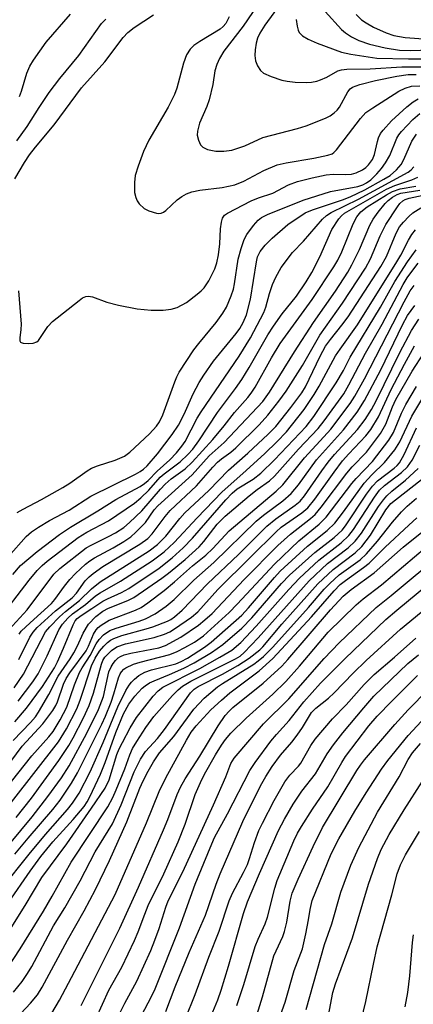
# Model space of a CAD drawing. Units: inches. Extents: x 1183771 to 1189773, y 565456 to 569458.
# Drawn here: x 1184193 to 1184275, y 566016 to 566222 of the extents above; entities that cross this region are included whole.
import ezdxf

# ---------------------------------------------------------------- set-up
doc = ezdxf.new("R2010")
doc.units = ezdxf.units.IN
doc.header["$MEASUREMENT"] = 0
doc.layers.add('Undefined', color=1, linetype='Continuous')

msp = doc.modelspace()

# ---------------------------------------------------------------- linework, layer by layer
at = {"layer": 'Undefined'}
for points, elevation in [([(1184243.57, 566226.87), (1184239.66, 566221.13), (1184235.65, 566215.85), (1184234.75, 566214.36), (1184234.17, 566213.08), (1184233.79, 566211.75), (1184233.33, 566208.92), (1184232.56, 566205.73), (1184232.07, 566204.34), (1184230.57, 566200.83), (1184230.12, 566199.14), (1184230.09, 566198.3), (1184230.32, 566197.24), (1184230.78, 566196.28), (1184231.27, 566195.79), (1184232.24, 566195.31), (1184233.95, 566194.94), (1184235.64, 566194.97), (1184237.32, 566195.19), (1184240.02, 566196.08), (1184243.79, 566197.82), (1184251.04, 566199.7), (1184252.83, 566200.25), (1184256.89, 566201.88), (1184257.86, 566202.37), (1184258.74, 566202.95), (1184259.32, 566203.52), (1184259.81, 566204.18), (1184261.59, 566207.41), (1184262.06, 566207.97), (1184262.57, 566208.32), (1184264.07, 566208.88), (1184267.33, 566209.76), (1184271.85, 566210.65), (1184274.17, 566210.99), (1184275.86, 566211)], 220), ([(1184247.99, 566226.5), (1184244.23, 566221.32), (1184243.16, 566219.63), (1184242.7, 566218.62), (1184242.38, 566217.55), (1184242.17, 566216.14), (1184242.1, 566215), (1184242.27, 566213.88), (1184242.71, 566212.79), (1184243.31, 566211.82), (1184243.95, 566211.28), (1184245.53, 566210.56), (1184247.75, 566209.79), (1184248.88, 566209.58), (1184250.59, 566209.42), (1184252.88, 566209.33), (1184253.99, 566209.41), (1184255.08, 566209.6), (1184255.88, 566209.86), (1184257.17, 566210.43), (1184259.48, 566211.78), (1184260.28, 566212), (1184261.39, 566212.15), (1184266.23, 566212.17), (1184272.87, 566212.63), (1184283.32, 566212.64)], 218), ([(1184191.97, 566189.19), (1184193.97, 566192.58), (1184195.03, 566194.21), (1184196.26, 566195.77), (1184200.19, 566200.47), (1184205.88, 566208.18), (1184210.75, 566213.67), (1184214.59, 566218.75), (1184215.61, 566219.78), (1184216.92, 566220.87), (1184220.92, 566223.49)], 222), ([(1184192.95, 566206.42), (1184193.36, 566207.52), (1184194.46, 566211.27), (1184195.12, 566212.77), (1184195.85, 566214), (1184198.53, 566217.79), (1184203.58, 566223.65)], 218), ([(1184256.85, 566224.17), (1184260.27, 566220.43), (1184261.12, 566219.7), (1184262.31, 566218.88), (1184263.88, 566218.12), (1184266.1, 566217.35), (1184269.41, 566216.56), (1184272.35, 566216.09), (1184274.62, 566215.99), (1184281.19, 566216.23)], 214), ([(1184263.35, 566223.57), (1184264.44, 566222.46), (1184265.4, 566221.81), (1184266.91, 566220.94), (1184269.56, 566219.71), (1184271.22, 566219.14), (1184273.56, 566218.71), (1184278.38, 566218.41)], 212), ([(1184192.35, 566197.1), (1184194.52, 566200.1), (1184197.04, 566204.12), (1184199.14, 566207.27), (1184201.38, 566210.14), (1184205.36, 566214.95), (1184210.08, 566221.64), (1184211.01, 566222.59)], 220), ([(1184236.76, 566223.06), (1184236.08, 566221.67), (1184235.54, 566221.03), (1184234.86, 566220.49), (1184230.6, 566217.9), (1184229.41, 566217.08), (1184228.63, 566216.27), (1184227.85, 566215.1), (1184227.2, 566213.39), (1184225.83, 566208.16), (1184225.33, 566206.79), (1184224, 566204.14), (1184219.95, 566197.27), (1184218.86, 566194.91), (1184217.71, 566191.85), (1184217.1, 566189.86), (1184216.95, 566188.41), (1184217, 566186.35), (1184217.22, 566185.25), (1184217.54, 566184.56), (1184217.97, 566183.92), (1184219, 566182.95), (1184219.99, 566182.45), (1184221.57, 566182.02), (1184222.09, 566181.96), (1184222.58, 566182.01), (1184223.06, 566182.22), (1184223.52, 566182.54), (1184225.92, 566184.75), (1184226.84, 566185.49), (1184227.87, 566186.05), (1184228.96, 566186.48), (1184230.63, 566186.83), (1184235.32, 566187.39), (1184237.93, 566187.94), (1184239.85, 566188.67), (1184244.03, 566190.89), (1184246.83, 566192.09), (1184248.69, 566192.52), (1184254.44, 566193.51), (1184257.38, 566194.12), (1184258.3, 566194.43), (1184258.68, 566194.69), (1184259.24, 566195.27), (1184264.23, 566201.8), (1184265.37, 566203.03), (1184266.77, 566204.04), (1184272.25, 566207.49), (1184273.58, 566208.17), (1184274.91, 566208.53), (1184276.6, 566208.64)], 222), ([(1184250.76, 566222.49), (1184250.95, 566221.11), (1184251.19, 566220.31), (1184251.43, 566219.82), (1184252.1, 566219.07), (1184253.29, 566218.36), (1184255.15, 566217.56), (1184260.26, 566215.67), (1184262.22, 566215.28), (1184267.66, 566214.43), (1184274.27, 566214.25), (1184278.3, 566214.31)], 216), ([(1184192.75, 566165.76), (1184193.3, 566158.79), (1184193.24, 566157.63), (1184192.98, 566155.95), (1184193.01, 566155.32), (1184193.15, 566155.02), (1184193.29, 566154.91), (1184193.7, 566154.77), (1184194.72, 566154.7), (1184195.8, 566154.8), (1184196.52, 566155.05), (1184196.89, 566155.36), (1184198.86, 566158.31), (1184199.84, 566159.36), (1184205.37, 566163.76), (1184206.07, 566164.25), (1184206.82, 566164.58), (1184207.35, 566164.63), (1184208.17, 566164.51), (1184211.17, 566163.36), (1184213.6, 566162.77), (1184217.53, 566161.99), (1184220.45, 566161.72), (1184223, 566161.68), (1184224.61, 566161.88), (1184225.9, 566162.29), (1184227.87, 566163.34), (1184230.1, 566165.03), (1184230.94, 566165.76), (1184231.52, 566166.4), (1184232.5, 566167.83), (1184233.75, 566170.36), (1184234.21, 566171.63), (1184234.54, 566173.28), (1184234.82, 566175.58), (1184234.97, 566178.7), (1184235.16, 566180.14), (1184235.37, 566180.94), (1184235.81, 566181.61), (1184236.44, 566182.02), (1184241.34, 566184.56), (1184242.89, 566185.19), (1184245.89, 566186.17), (1184249.18, 566187.92), (1184251.05, 566188.63), (1184254.12, 566189.42), (1184257.06, 566190.02), (1184258.54, 566190.13), (1184261.18, 566190.06), (1184262.31, 566190.13), (1184263.32, 566190.41), (1184264.62, 566191.08), (1184265.34, 566191.57), (1184265.93, 566192.1), (1184266.71, 566193.22), (1184267.15, 566194.29), (1184267.75, 566197.01), (1184267.99, 566197.78), (1184268.43, 566198.69), (1184268.93, 566199.38), (1184270.69, 566201.31), (1184273.92, 566204.22), (1184275.24, 566205.32), (1184276.28, 566205.89)], 224), ([(1184192.43, 566119.35), (1184193.69, 566120.09), (1184197.56, 566122.08), (1184202.02, 566124.61), (1184203.44, 566125.5), (1184207.08, 566128.09), (1184207.98, 566128.64), (1184209.26, 566129.15), (1184212.91, 566130.29), (1184214.91, 566131.17), (1184215.98, 566131.99), (1184220.1, 566135.86), (1184221.6, 566137.46), (1184222.19, 566138.34), (1184222.89, 566139.84), (1184225.38, 566146.73), (1184225.84, 566147.78), (1184226.34, 566148.71), (1184229.41, 566153.42), (1184230.43, 566154.75), (1184234.06, 566159.14), (1184235.45, 566161.1), (1184236.18, 566162.36), (1184237.19, 566164.68), (1184237.68, 566166.1), (1184237.91, 566167.22), (1184238.66, 566172.36), (1184239.29, 566174.58), (1184239.93, 566176.48), (1184240.46, 566177.51), (1184241.86, 566179.43), (1184242.83, 566180.54), (1184243.53, 566181.09), (1184244.76, 566181.73), (1184252.24, 566184.73), (1184257.96, 566186.52), (1184263.7, 566187.58), (1184264.69, 566187.92), (1184265.51, 566188.36), (1184266.36, 566188.99), (1184267.64, 566190.25), (1184268.63, 566191.36), (1184269.48, 566192.53), (1184270.36, 566194.07), (1184271.84, 566197.67), (1184272.26, 566198.38), (1184272.79, 566199.05), (1184275.18, 566201.56), (1184276.65, 566202.87)], 226), ([(1184190.61, 566110.2), (1184194.3, 566114.39), (1184195.44, 566115.33), (1184196.91, 566116.32), (1184199.22, 566117.67), (1184203.28, 566119.87), (1184207.87, 566122.76), (1184217.21, 566127.39), (1184218.17, 566127.93), (1184218.84, 566128.43), (1184219.61, 566129.16), (1184221.78, 566131.67), (1184224.87, 566135.69), (1184226.2, 566137.62), (1184227.38, 566139.93), (1184229.22, 566144.21), (1184230.5, 566146.58), (1184231.44, 566148.09), (1184233.5, 566151), (1184238.25, 566156.81), (1184238.97, 566157.87), (1184239.71, 566159.14), (1184240.38, 566160.75), (1184241.26, 566163.98), (1184242.48, 566171.81), (1184242.71, 566172.84), (1184243.23, 566174.01), (1184244.28, 566175.33), (1184245.75, 566176.76), (1184249.02, 566179.6), (1184252.65, 566182.03), (1184254.21, 566182.7), (1184260.49, 566184.8), (1184262.08, 566185.44), (1184265.14, 566186.91), (1184269.13, 566189.09), (1184270.43, 566189.9), (1184271.74, 566191.05), (1184272.7, 566192.18), (1184273.25, 566193.22), (1184274.98, 566197.04), (1184275.92, 566198.54)], 228), ([(1184191.53, 566106.42), (1184193.15, 566108.28), (1184196.65, 566111.24), (1184201.32, 566114.75), (1184203.61, 566116.34), (1184209.33, 566119.72), (1184213.08, 566122.08), (1184218.19, 566124.85), (1184219.07, 566125.41), (1184219.86, 566126.05), (1184221.72, 566127.99), (1184224.34, 566130.38), (1184225.75, 566131.87), (1184226.89, 566133.26), (1184227.56, 566134.25), (1184230.08, 566139.08), (1184230.89, 566140.44), (1184238.87, 566152.1), (1184241.23, 566155.95), (1184244.02, 566161.24), (1184244.42, 566162.31), (1184245.18, 566165.21), (1184245.81, 566167.06), (1184246.5, 566168.61), (1184247.61, 566170.62), (1184250.01, 566173.78), (1184252.33, 566176.17), (1184256.29, 566180.71), (1184257.14, 566181.51), (1184258.12, 566182.14), (1184263.81, 566184.94), (1184274.16, 566190.59), (1184274.8, 566191.09), (1184275.37, 566191.68)], 230), ([(1184188.28, 566096.54), (1184194.98, 566105.24), (1184196.64, 566107.27), (1184197.65, 566108.27), (1184198.73, 566109.21), (1184205.19, 566114.12), (1184207.03, 566115.25), (1184211.53, 566117.65), (1184216.94, 566121.31), (1184218.28, 566122.45), (1184219.95, 566124.03), (1184222.33, 566126.74), (1184223.18, 566127.46), (1184226.51, 566129.98), (1184228.11, 566131.5), (1184229.15, 566132.66), (1184230.42, 566134.38), (1184234.32, 566140.31), (1184238.08, 566145.29), (1184239.39, 566147.19), (1184240.96, 566149.68), (1184244.87, 566156.51), (1184246.03, 566158.36), (1184247.88, 566160.93), (1184250.84, 566164.66), (1184252.86, 566167.66), (1184254.03, 566169.61), (1184255.74, 566172.89), (1184258.2, 566178.6), (1184259.66, 566180.79), (1184260.23, 566181.45), (1184260.86, 566181.97), (1184269.67, 566187.01), (1184271.41, 566187.78), (1184274.93, 566188.94), (1184276.22, 566189.55)], 232), ([(1184190.73, 566094.81), (1184194.52, 566099.01), (1184200.11, 566106.49), (1184201.38, 566107.64), (1184206.9, 566111.97), (1184207.89, 566112.56), (1184211.53, 566114.33), (1184213.02, 566115.13), (1184214.71, 566116.23), (1184215.95, 566117.26), (1184218.49, 566119.72), (1184222.38, 566124.25), (1184223.37, 566125.27), (1184224.67, 566126.42), (1184227.54, 566128.5), (1184229.05, 566129.91), (1184233.32, 566134.62), (1184235.75, 566137.54), (1184237.86, 566140.27), (1184240.64, 566143.46), (1184241.34, 566144.36), (1184242.17, 566145.63), (1184245.61, 566151.7), (1184247.46, 566154.74), (1184254.09, 566163.93), (1184258.67, 566170.75), (1184259.47, 566172.18), (1184260.32, 566173.93), (1184262.72, 566179.79), (1184263.43, 566181.25), (1184264.28, 566182.25), (1184265.64, 566183.29), (1184269.67, 566185.85), (1184270.91, 566186.53), (1184272.52, 566187.1), (1184275.77, 566187.63)], 234), ([(1184192.83, 566093.95), (1184193.29, 566094.52), (1184195.18, 566096.33), (1184199.64, 566100.34), (1184200.34, 566101.18), (1184202.32, 566103.98), (1184203.43, 566105.39), (1184204.63, 566106.64), (1184206.75, 566108.58), (1184207.64, 566109.28), (1184208.59, 566109.9), (1184212.49, 566111.99), (1184214.74, 566113.31), (1184216.2, 566114.31), (1184217.27, 566115.25), (1184219.24, 566117.29), (1184221.11, 566119.92), (1184221.82, 566120.76), (1184229, 566127.28), (1184232.6, 566131.23), (1184235.69, 566134.01), (1184243.81, 566142.58), (1184245.18, 566144.53), (1184250.43, 566153.02), (1184254.43, 566159.1), (1184259.02, 566165.69), (1184261.59, 566169.68), (1184262.44, 566171.2), (1184264.03, 566174.4), (1184266.2, 566179.45), (1184266.87, 566180.73), (1184267.9, 566182.17), (1184269.38, 566184.01), (1184270, 566184.64), (1184270.94, 566185.35), (1184271.89, 566185.9), (1184272.67, 566186.17), (1184276.6, 566186.78)], 236), ([(1184192.77, 566088.64), (1184195.07, 566093.33), (1184195.77, 566094.37), (1184196.61, 566095.32), (1184200.45, 566098.8), (1184203.94, 566101.51), (1184204.83, 566102.52), (1184206.68, 566105.08), (1184207.46, 566105.89), (1184208.34, 566106.64), (1184210.38, 566108.07), (1184218.09, 566112.76), (1184219.75, 566113.94), (1184220.65, 566114.9), (1184223.37, 566118.51), (1184224.44, 566119.79), (1184229.97, 566124.96), (1184233.37, 566128.89), (1184234.31, 566129.88), (1184235.14, 566130.6), (1184237.13, 566132.02), (1184238.13, 566132.88), (1184243.02, 566137.73), (1184244.88, 566139.73), (1184247.18, 566142.66), (1184248.7, 566144.76), (1184252.13, 566150.16), (1184255.69, 566156.48), (1184260.45, 566163.17), (1184265.26, 566170.5), (1184266.3, 566172.43), (1184268.36, 566177.28), (1184269.51, 566179.6), (1184271.94, 566183.33), (1184272.47, 566184.02), (1184273.08, 566184.57), (1184273.57, 566184.84), (1184274.39, 566185.12), (1184277.32, 566185.75)], 238), ([(1184191.82, 566082.73), (1184193.75, 566085.58), (1184198.36, 566094.38), (1184199.27, 566095.48), (1184201.27, 566097.52), (1184202.52, 566098.67), (1184205.5, 566101), (1184207.99, 566103.41), (1184209.76, 566104.9), (1184220.03, 566111.36), (1184221.8, 566112.69), (1184223.5, 566114.46), (1184226.45, 566118.15), (1184227.49, 566119.28), (1184232.49, 566123.98), (1184236.63, 566128.23), (1184240.69, 566131.82), (1184244.95, 566135.79), (1184246.52, 566137.39), (1184249.69, 566141.36), (1184251.98, 566144.4), (1184252.71, 566145.66), (1184255.8, 566152.11), (1184256.94, 566154.16), (1184257.95, 566155.59), (1184260.32, 566158.54), (1184261.63, 566160.33), (1184268.45, 566170.83), (1184269.63, 566172.96), (1184271.69, 566177.8), (1184272.41, 566179.13), (1184273.18, 566180.14), (1184274.31, 566181.33), (1184275.18, 566182.03), (1184276.82, 566183.13)], 240), ([(1184192.68, 566079.94), (1184195.7, 566083.95), (1184196.81, 566085.64), (1184197.63, 566087.13), (1184198.73, 566089.4), (1184201.13, 566094.86), (1184201.89, 566096.03), (1184203.02, 566097.28), (1184204.04, 566098.19), (1184206.76, 566100.14), (1184208.85, 566101.91), (1184209.78, 566102.6), (1184214.06, 566105.01), (1184220.68, 566109.26), (1184223.2, 566111.18), (1184225.25, 566113.11), (1184230.04, 566118.27), (1184235.21, 566123.63), (1184240.32, 566128.13), (1184244.25, 566131.73), (1184246.76, 566134.18), (1184248.74, 566136.28), (1184252.43, 566140.9), (1184254.56, 566144.06), (1184255.59, 566145.8), (1184259.03, 566152.15), (1184259.94, 566153.56), (1184263.57, 566158.66), (1184271.84, 566171.81), (1184272.68, 566173.21), (1184274.23, 566176.33), (1184274.93, 566177.5), (1184275.71, 566178.48)], 242), ([(1184191.95, 566075.59), (1184194.41, 566078.47), (1184197.77, 566082.97), (1184200.23, 566086.91), (1184200.85, 566088.11), (1184202.14, 566090.99), (1184204.18, 566095.91), (1184204.6, 566096.68), (1184205.01, 566097.18), (1184205.85, 566097.84), (1184208.08, 566099.26), (1184210.32, 566100.8), (1184211.31, 566101.31), (1184214.28, 566102.61), (1184215.8, 566103.49), (1184222.13, 566107.75), (1184224.84, 566109.89), (1184227.14, 566111.97), (1184229.1, 566113.98), (1184236.09, 566122.02), (1184237.42, 566123.44), (1184238.47, 566124.31), (1184241.78, 566126.36), (1184243.38, 566127.59), (1184246.21, 566130.39), (1184252.84, 566137.36), (1184254.46, 566139.48), (1184259.14, 566146.52), (1184260.66, 566149.11), (1184262.07, 566151.84), (1184268.39, 566162.35), (1184271.42, 566167.72), (1184274.07, 566171.8), (1184275.89, 566174.3)], 244), ([(1184191.63, 566071.71), (1184195.26, 566075.47), (1184196.25, 566076.6), (1184196.91, 566077.59), (1184199.06, 566081.29), (1184201.01, 566085.15), (1184203.54, 566088.79), (1184204.29, 566090), (1184205.05, 566091.46), (1184206.23, 566094.16), (1184207.33, 566095.99), (1184208.91, 566097.63), (1184210.32, 566098.73), (1184211.54, 566099.37), (1184215.58, 566100.96), (1184216.85, 566101.58), (1184222.7, 566105.61), (1184224.1, 566106.67), (1184227.55, 566109.52), (1184230.52, 566112.2), (1184231.47, 566113.29), (1184234.26, 566116.91), (1184235.91, 566118.62), (1184240.96, 566122.88), (1184242.61, 566124.16), (1184245.21, 566126), (1184246.27, 566126.99), (1184251.28, 566132.6), (1184255.38, 566136.93), (1184256.62, 566138.54), (1184260.71, 566144.19), (1184261.81, 566146.05), (1184265.27, 566152.73), (1184268.73, 566158.8), (1184273.13, 566167.06), (1184273.96, 566168.44), (1184274.93, 566169.79), (1184276.3, 566171.57)], 246), ([(1184188.69, 566064.08), (1184193.49, 566070.46), (1184197.82, 566075.14), (1184199.92, 566077.99), (1184200.52, 566078.99), (1184200.88, 566079.74), (1184202.14, 566083.46), (1184202.66, 566084.65), (1184203.42, 566085.82), (1184206.86, 566090.47), (1184207.36, 566091.41), (1184208.41, 566093.89), (1184208.93, 566094.8), (1184209.4, 566095.31), (1184210.03, 566095.82), (1184211.68, 566096.84), (1184217.15, 566098.95), (1184218.37, 566099.53), (1184219.75, 566100.46), (1184223.16, 566103.04), (1184225.35, 566104.85), (1184229.11, 566108.19), (1184231.87, 566110.46), (1184233.32, 566111.86), (1184236.78, 566115.51), (1184246.59, 566123.85), (1184247.98, 566125.18), (1184252.49, 566130.82), (1184256.59, 566135.19), (1184258.02, 566136.83), (1184262.03, 566142.18), (1184263.02, 566143.74), (1184265.03, 566147.37), (1184273.35, 566163.45), (1184274.62, 566165.76), (1184275.45, 566166.89)], 248), ([(1184189.92, 566061.42), (1184195.49, 566068.5), (1184199.04, 566072.42), (1184199.96, 566073.55), (1184201.42, 566075.97), (1184202.8, 566078.64), (1184204.4, 566083.34), (1184205.5, 566085.89), (1184206.04, 566086.86), (1184207.68, 566089.48), (1184208.99, 566091.92), (1184209.56, 566092.83), (1184210.46, 566093.8), (1184211.82, 566094.68), (1184213.16, 566095.21), (1184217.93, 566096.63), (1184219.26, 566097.11), (1184221.26, 566098.2), (1184223.61, 566099.79), (1184225.28, 566101.18), (1184229.38, 566105.19), (1184233.56, 566108.94), (1184242.4, 566117.53), (1184243.93, 566118.8), (1184247.98, 566121.81), (1184249.76, 566123.38), (1184251.27, 566125.18), (1184255.04, 566130.42), (1184260.67, 566136.68), (1184263.52, 566140.4), (1184265.03, 566142.84), (1184268.49, 566149.19), (1184273.02, 566158.63), (1184274.08, 566160.59), (1184275.56, 566162.67)], 250), ([(1184191.23, 566058.77), (1184201.11, 566071.37), (1184202.78, 566074.1), (1184204.93, 566078.31), (1184205.63, 566080.09), (1184207.98, 566087.3), (1184208.74, 566088.87), (1184209.67, 566090.35), (1184210.54, 566091.39), (1184211.31, 566092.15), (1184211.95, 566092.64), (1184212.67, 566093.05), (1184214.33, 566093.64), (1184219.43, 566095.02), (1184220.82, 566095.47), (1184223.84, 566096.65), (1184224.57, 566097.02), (1184225.35, 566097.55), (1184226.97, 566098.97), (1184232.21, 566104.43), (1184238.72, 566110.59), (1184244.66, 566116.52), (1184246.5, 566118.04), (1184250.59, 566120.91), (1184251.63, 566121.78), (1184252.53, 566122.89), (1184256.13, 566128.1), (1184257.49, 566129.94), (1184258.8, 566131.49), (1184263.59, 566136.76), (1184265.17, 566138.82), (1184266.51, 566140.94), (1184267.51, 566142.74), (1184272.44, 566152.82), (1184274.88, 566157.44), (1184276.45, 566159.85)], 252), ([(1184192.22, 566055.55), (1184195.41, 566059.64), (1184201.16, 566067.49), (1184203.22, 566070.62), (1184204.15, 566072.26), (1184206.28, 566076.41), (1184207.48, 566078.97), (1184208.4, 566081.57), (1184210.06, 566087.63), (1184210.37, 566088.4), (1184210.8, 566089.09), (1184212.13, 566090.49), (1184213.27, 566091.29), (1184215.06, 566091.89), (1184221.1, 566093.22), (1184223.27, 566093.95), (1184224.33, 566094.44), (1184225.36, 566095.04), (1184228.89, 566097.47), (1184230.23, 566098.59), (1184234.4, 566103.25), (1184241.26, 566110.01), (1184246.56, 566115.36), (1184247.64, 566116.28), (1184251.94, 566119.32), (1184253.18, 566120.35), (1184254.68, 566122.19), (1184258.7, 566127.84), (1184260.46, 566130.16), (1184261.77, 566131.66), (1184265.32, 566135.38), (1184266.4, 566136.74), (1184267.98, 566139.4), (1184270.62, 566145.08), (1184273.4, 566150.43), (1184275.5, 566154.27)], 254), ([(1184188.78, 566047.52), (1184195.55, 566055.73), (1184198.83, 566060), (1184201.69, 566063.89), (1184203.33, 566066.41), (1184207.02, 566073.22), (1184209.45, 566078.19), (1184210.46, 566080.91), (1184211.61, 566086.01), (1184212.06, 566087.11), (1184212.49, 566087.81), (1184212.99, 566088.41), (1184213.56, 566088.94), (1184214.04, 566089.25), (1184214.83, 566089.59), (1184216.22, 566089.93), (1184222.06, 566091.1), (1184223.46, 566091.55), (1184226.64, 566093.32), (1184230.36, 566095.81), (1184231.7, 566096.89), (1184233.21, 566098.28), (1184239.89, 566105.39), (1184246.93, 566112.49), (1184249.56, 566114.86), (1184253.79, 566118.12), (1184254.77, 566118.99), (1184256.03, 566120.48), (1184261.34, 566127.59), (1184262.49, 566128.95), (1184265.45, 566132.01), (1184268.43, 566135.92), (1184269.5, 566137.84), (1184270.91, 566141.5), (1184271.64, 566143.04), (1184275.02, 566148.94), (1184277.45, 566152.72)], 256), ([(1184191.98, 566047.89), (1184194.75, 566051.24), (1184199.9, 566057.22), (1184201.44, 566059.22), (1184203.81, 566062.77), (1184205.08, 566064.92), (1184210.17, 566075.08), (1184210.92, 566076.78), (1184212.08, 566079.68), (1184212.67, 566081.41), (1184213.65, 566084.81), (1184213.97, 566085.61), (1184214.23, 566086.06), (1184214.72, 566086.58), (1184215.18, 566086.9), (1184216.78, 566087.62), (1184218.17, 566088.06), (1184224.33, 566089.67), (1184225.92, 566090.3), (1184227.53, 566091.11), (1184229.5, 566092.27), (1184231.39, 566093.61), (1184236.76, 566098.49), (1184238.45, 566100.23), (1184246.21, 566108.6), (1184251.3, 566113.48), (1184255.59, 566116.92), (1184257.06, 566118.38), (1184262.42, 566125.46), (1184263.3, 566126.48), (1184266.75, 566130.04), (1184270.12, 566134.49), (1184271.11, 566136.13), (1184272.8, 566140.14), (1184273.71, 566141.99), (1184275.91, 566145.73)], 258), ([(1184189.16, 566040.64), (1184194.93, 566047.92), (1184198.36, 566052.02), (1184202.99, 566057.25), (1184204.02, 566058.57), (1184205.4, 566060.67), (1184207.7, 566065.15), (1184210.4, 566071.26), (1184213.52, 566078.73), (1184215.15, 566082.11), (1184215.84, 566083.27), (1184216.32, 566083.91), (1184216.95, 566084.54), (1184217.88, 566085.27), (1184219.13, 566085.99), (1184220.5, 566086.43), (1184225.58, 566087.72), (1184226.73, 566088.21), (1184228.02, 566088.93), (1184231.62, 566091.22), (1184233.02, 566092.23), (1184239.39, 566097.88), (1184240.8, 566099.41), (1184246.25, 566105.8), (1184247.46, 566107.08), (1184253.16, 566112.35), (1184257.23, 566115.59), (1184258.83, 566117.17), (1184260.64, 566119.53), (1184264.97, 566125.5), (1184266.56, 566127.27), (1184269.27, 566129.84), (1184271.39, 566132.47), (1184272.44, 566134.17), (1184274.94, 566139.52), (1184277.64, 566144.03)], 260), ([(1184190.64, 566037.8), (1184195.14, 566044.38), (1184197.42, 566047.39), (1184199.9, 566050.46), (1184204.14, 566055.13), (1184206.43, 566057.89), (1184207.07, 566058.86), (1184207.63, 566059.89), (1184209.86, 566064.62), (1184210.82, 566067.05), (1184213.1, 566073.35), (1184214.67, 566077.28), (1184215.8, 566079.31), (1184217.01, 566080.93), (1184218.56, 566082.63), (1184219.2, 566083.14), (1184220.12, 566083.71), (1184221.11, 566084.19), (1184224.3, 566085.46), (1184227.28, 566086.78), (1184229.42, 566087.93), (1184233.06, 566090.08), (1184235.43, 566091.73), (1184239.41, 566095.17), (1184241.5, 566097.34), (1184247.74, 566104.53), (1184249.4, 566106.26), (1184254.65, 566111.01), (1184258.71, 566114.12), (1184260.38, 566115.7), (1184261.08, 566116.62), (1184265.5, 566123.23), (1184266.71, 566124.9), (1184267.78, 566126.01), (1184271.27, 566128.67), (1184271.86, 566129.2), (1184272.39, 566129.8), (1184273.37, 566131.49), (1184275.92, 566137.1)], 262), ([(1184185.57, 566023.58), (1184194.08, 566037.15), (1184197.63, 566043), (1184202.84, 566050.04), (1184208, 566057.49), (1184210.81, 566061.72), (1184211.68, 566063.44), (1184213.29, 566068.76), (1184213.76, 566069.95), (1184214.43, 566071.28), (1184216.09, 566074.3), (1184217.42, 566076.47), (1184220.88, 566080.96), (1184221.92, 566082.09), (1184222.9, 566082.81), (1184230.6, 566086.75), (1184234.8, 566089.08), (1184237.3, 566090.6), (1184239.23, 566092.19), (1184242.43, 566095.57), (1184249.23, 566103.25), (1184251.5, 566105.66), (1184255.52, 566109.4), (1184260.16, 566113.06), (1184261.75, 566114.54), (1184262.74, 566115.8), (1184267.18, 566122.61), (1184268.2, 566124.04), (1184269.22, 566125.03), (1184272.79, 566127.72), (1184274.03, 566128.92), (1184275.02, 566130.31), (1184276.63, 566133.47)], 264), ([(1184189.24, 566022.26), (1184193.06, 566028.07), (1184197.95, 566035.98), (1184199.78, 566039.09), (1184203.73, 566046.21), (1184211.41, 566057.8), (1184212.45, 566059.77), (1184213.17, 566061.35), (1184214.98, 566065.77), (1184216, 566068.69), (1184216.58, 566069.99), (1184217.44, 566071.48), (1184219.33, 566074.37), (1184221.02, 566076.67), (1184224.92, 566081.1), (1184226.1, 566082.3), (1184226.98, 566083.02), (1184228.72, 566084.06), (1184238.1, 566088.79), (1184239.03, 566089.35), (1184239.92, 566090.06), (1184242.86, 566093.19), (1184253.48, 566105.08), (1184257.34, 566108.68), (1184261.61, 566111.99), (1184263.12, 566113.38), (1184264.45, 566115.08), (1184268.02, 566120.62), (1184269.02, 566122), (1184269.74, 566122.86), (1184270.77, 566123.82), (1184273.65, 566126.13), (1184276.31, 566128.61)], 266), ([(1184191.66, 566019.06), (1184193.49, 566021.29), (1184194.62, 566022.93), (1184195.5, 566024.43), (1184200.02, 566032.88), (1184202.42, 566036.66), (1184205.6, 566042.34), (1184208.75, 566048.4), (1184212.36, 566054.27), (1184214.21, 566058.21), (1184216.92, 566065.16), (1184218.2, 566067.75), (1184219.25, 566069.35), (1184221.76, 566072.13), (1184223.27, 566074.01), (1184228.66, 566081.64), (1184229.45, 566082.4), (1184230.3, 566082.97), (1184235.38, 566085.54), (1184238.59, 566087.38), (1184240.98, 566088.92), (1184243.21, 566090.65), (1184243.82, 566091.29), (1184247.76, 566096.02), (1184255.32, 566104.47), (1184258.49, 566107.45), (1184263.09, 566110.91), (1184264.48, 566112.23), (1184266.32, 566114.6), (1184269.54, 566119.9), (1184270.58, 566121.25), (1184277.98, 566127.02)], 268), ([(1184193.18, 566014.6), (1184195.2, 566016.72), (1184196.69, 566018.48), (1184197.68, 566020.06), (1184202.97, 566029.94), (1184206.44, 566036.08), (1184208.81, 566040.5), (1184211.72, 566046.55), (1184215.4, 566054.66), (1184218.08, 566061.71), (1184218.78, 566063.26), (1184219.83, 566065.24), (1184220.95, 566067.19), (1184222.21, 566069.07), (1184225.17, 566072.54), (1184229.36, 566078.24), (1184231.52, 566080.56), (1184234.34, 566082.92), (1184235.36, 566083.62), (1184241.92, 566087.68), (1184242.85, 566088.33), (1184243.91, 566089.23), (1184245.87, 566091.22), (1184253.35, 566099.53), (1184256.65, 566103.32), (1184257.8, 566104.54), (1184259.79, 566106.35), (1184264.12, 566109.48), (1184265.5, 566110.71), (1184267.78, 566113.35), (1184270.94, 566117.35), (1184272.81, 566119.53), (1184273.98, 566120.73), (1184275.96, 566122.39)], 270), ([(1184199.68, 566014.67), (1184201.3, 566017.39), (1184203.83, 566022.07), (1184212.96, 566039.46), (1184219.45, 566054.43), (1184222.16, 566060.98), (1184223.54, 566063.89), (1184227.83, 566071.73), (1184228.85, 566073.4), (1184229.86, 566074.75), (1184232.94, 566078.07), (1184235.14, 566080.15), (1184236.93, 566081.64), (1184243.01, 566086.28), (1184245.91, 566088.86), (1184254, 566097.53), (1184258.7, 566102.98), (1184260, 566104.31), (1184261.06, 566105.18), (1184264.88, 566107.87), (1184266.03, 566108.76), (1184269.4, 566112.1), (1184274.33, 566116.74), (1184276.03, 566118.24)], 272), ([(1184205.79, 566016.26), (1184213.93, 566032.43), (1184217.78, 566041), (1184223.04, 566053.01), (1184223.93, 566055.15), (1184225.91, 566060.4), (1184226.61, 566061.91), (1184227.58, 566063.67), (1184230.6, 566068.41), (1184234.45, 566074.72), (1184235.96, 566076.92), (1184236.74, 566077.83), (1184237.5, 566078.56), (1184243.88, 566083.7), (1184247.76, 566087.23), (1184249.06, 566088.64), (1184257.94, 566099), (1184260.58, 566101.84), (1184262.28, 566103.26), (1184267.06, 566106.76), (1184273.16, 566112.1), (1184279.13, 566116.95)], 274), ([(1184208.99, 566013.59), (1184211.64, 566019.44), (1184214.3, 566024.28), (1184217, 566029.82), (1184217.77, 566031.65), (1184219.11, 566035.38), (1184219.86, 566037.19), (1184223.12, 566043.79), (1184226.08, 566050.46), (1184227.57, 566054.2), (1184229.68, 566060.35), (1184230.74, 566062.92), (1184231.62, 566064.63), (1184233.93, 566068.69), (1184235.17, 566070.72), (1184236.01, 566071.89), (1184237.14, 566073.2), (1184240.29, 566076.34), (1184245.9, 566081.4), (1184248.58, 566084.02), (1184251.46, 566087.2), (1184257.47, 566094.34), (1184263.3, 566100.06), (1184264.8, 566101.35), (1184268.6, 566104.24), (1184277.78, 566112.04)], 276), ([(1184211.55, 566009.88), (1184214.96, 566016.7), (1184217.44, 566021.33), (1184218.95, 566024.54), (1184220.39, 566027.78), (1184221.23, 566029.9), (1184222.11, 566032.33), (1184223.52, 566036.83), (1184224.01, 566038.13), (1184227.07, 566044.24), (1184233.51, 566058.23), (1184236.06, 566064.11), (1184237.11, 566066.87), (1184237.79, 566067.95), (1184243.91, 566075.15), (1184249.25, 566080.42), (1184256.6, 566088.83), (1184259.73, 566092.08), (1184267.49, 566099.53), (1184270.62, 566102.01), (1184281.41, 566111)], 278), ([(1184213.99, 566005.69), (1184220.44, 566018), (1184221.26, 566019.71), (1184226.36, 566032.52), (1184229.69, 566041.66), (1184232.79, 566049.25), (1184233.73, 566051.39), (1184236.39, 566056.31), (1184241.07, 566065.41), (1184242.18, 566067.09), (1184245.47, 566071.53), (1184246.64, 566072.94), (1184249.32, 566075.84), (1184252.38, 566079.74), (1184255.87, 566083.66), (1184261.03, 566088.85), (1184269.51, 566096.97), (1184271.79, 566098.97), (1184278.32, 566104.31)], 280), ([(1184223.53, 566014.97), (1184225.5, 566020.18), (1184228.38, 566027.3), (1184231.81, 566035.16), (1184234.03, 566041.66), (1184234.85, 566043.79), (1184239.63, 566054.71), (1184243.33, 566062.21), (1184244.4, 566064.17), (1184245.75, 566066.21), (1184247.51, 566068.6), (1184249.89, 566071.36), (1184251, 566072.8), (1184252.08, 566074.38), (1184254, 566077.52), (1184254.89, 566078.45), (1184257.53, 566080.55), (1184258.74, 566081.62), (1184262.67, 566085.74), (1184265.38, 566088.41), (1184272.58, 566094.97), (1184278.12, 566099.53)], 282), ([(1184227.63, 566013.51), (1184229.68, 566018.57), (1184232.49, 566026.36), (1184234.67, 566031.76), (1184236.74, 566038.13), (1184237.45, 566039.72), (1184239.78, 566044.1), (1184240.57, 566045.77), (1184241.02, 566046.97), (1184242.07, 566050.36), (1184243, 566052.82), (1184243.72, 566054.42), (1184246.14, 566059.16), (1184248.41, 566063.02), (1184249.44, 566064.46), (1184251.26, 566066.32), (1184251.78, 566066.94), (1184253.85, 566070.64), (1184254.75, 566071.96), (1184258.35, 566076.23), (1184261.22, 566079.16), (1184264.97, 566083.41), (1184267.06, 566085.47), (1184271.36, 566089.14), (1184275.77, 566093.11)], 284), ([(1184232.67, 566013.26), (1184234.4, 566017.45), (1184235.12, 566019.45), (1184236.63, 566024.46), (1184239.77, 566035.48), (1184240.62, 566037.95), (1184243.13, 566043.88), (1184247.09, 566052.83), (1184248.3, 566055.21), (1184250.15, 566058.36), (1184251.99, 566061.11), (1184254.81, 566064.7), (1184257.25, 566068.86), (1184258.59, 566070.75), (1184260.53, 566073.25), (1184264.91, 566078.52), (1184267.01, 566080.92), (1184274.11, 566087.76), (1184276.37, 566089.59)], 286), ([(1184238.35, 566016.24), (1184239.82, 566020.61), (1184242.22, 566028.58), (1184242.8, 566030.15), (1184244.26, 566033.35), (1184244.77, 566034.7), (1184246.34, 566040.77), (1184246.83, 566042.42), (1184250.3, 566050.67), (1184251.08, 566052.3), (1184251.88, 566053.69), (1184254.16, 566057.3), (1184257.36, 566061.97), (1184260.31, 566067.09), (1184261.09, 566068.33), (1184265.97, 566074.72), (1184267.73, 566076.8), (1184270.74, 566079.94), (1184276.15, 566085.26)], 288), ([(1184241.52, 566010.79), (1184243.75, 566018.09), (1184246.12, 566026.6), (1184246.56, 566027.71), (1184247.96, 566030.66), (1184248.36, 566031.75), (1184248.83, 566033.7), (1184249.52, 566038.05), (1184249.96, 566039.76), (1184251.17, 566042.64), (1184254.3, 566049.54), (1184256.3, 566053.47), (1184263.47, 566065.39), (1184264.21, 566066.5), (1184265.09, 566067.63), (1184271.42, 566075.06), (1184274.18, 566078.11), (1184282.48, 566086.56)], 290), ([(1184245.12, 566007.57), (1184248.49, 566016.96), (1184250.35, 566023.59), (1184252.09, 566028.13), (1184252.81, 566031.25), (1184253.37, 566034.13), (1184253.69, 566036.3), (1184254.15, 566038.23), (1184258.12, 566047.97), (1184259.67, 566051.1), (1184263.06, 566056.92), (1184265.39, 566060.74), (1184268.62, 566065.7), (1184269.96, 566067.52), (1184274.22, 566072.76), (1184278.79, 566077.68)], 292), ([(1184252.86, 566015.44), (1184256.7, 566028.97), (1184258.2, 566033.3), (1184260.14, 566039.97), (1184262.21, 566045.59), (1184263.86, 566049.29), (1184267.75, 566056.67), (1184272.31, 566064.06), (1184274.18, 566067.68), (1184275.08, 566069.11), (1184276.79, 566071.02)], 294), ([(1184257.08, 566011.91), (1184258.45, 566018.95), (1184259.03, 566020.76), (1184262.58, 566030.39), (1184265.89, 566041.6), (1184267.75, 566047), (1184268.52, 566048.9), (1184270.2, 566052.03), (1184273.36, 566057.21), (1184277.2, 566063.2)], 296), ([(1184264.35, 566013.07), (1184265.33, 566017.11), (1184266.91, 566024.86), (1184267.73, 566028.5), (1184270.79, 566039.36), (1184271.9, 566043.8), (1184272.57, 566045.7), (1184273.61, 566047.78), (1184276.56, 566052.63)], 298)]:
    msp.add_lwpolyline(points, dxfattribs=dict(at, elevation=elevation))
msp.add_polyline3d([(1184273.55, 566015.96, 300), (1184274.14, 566018.98, 300), (1184274.55, 566022.47, 300), (1184275.08, 566029.42, 300), (1184275.27, 566031, 300)], dxfattribs=at)

doc.saveas('drawing.dxf')
